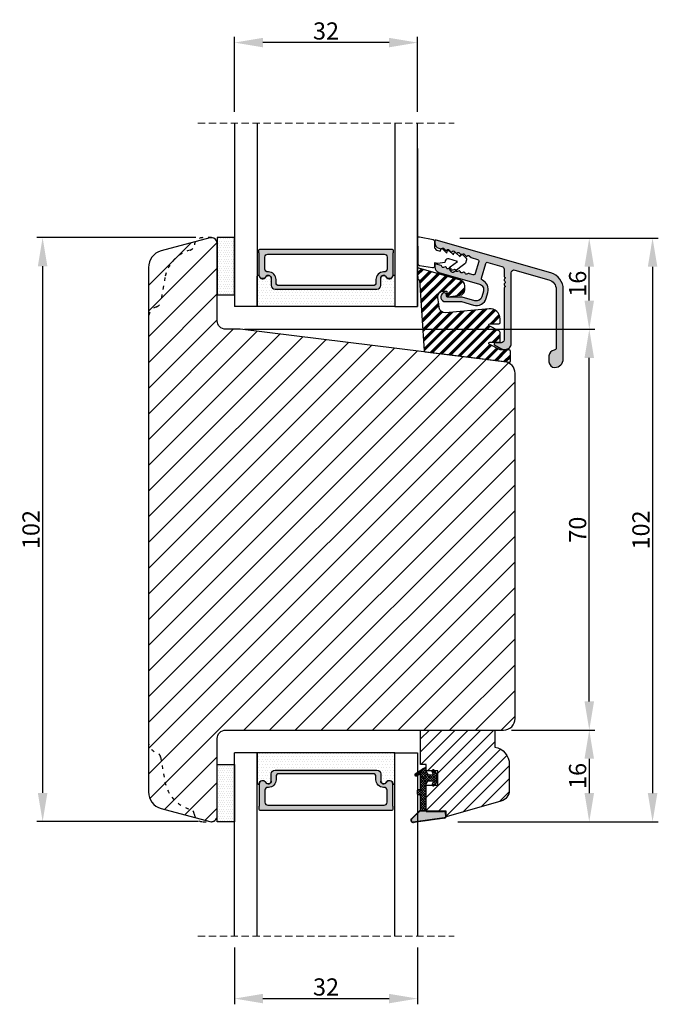
# Model space of a CAD drawing. Units: millimetres. Extents: x 63 to 3688, y -3088 to -130.
# Drawn here: x 3541 to 3653, y -1671 to -1500 of the extents above; entities that cross this region are included whole.
import ezdxf

# ---------------------------------------------------------------- set-up
doc = ezdxf.new("R2010")
doc.units = ezdxf.units.MM
doc.linetypes.add('ACAD_ISO03W100', pattern=[30, 12, -18])
doc.linetypes.add('HIDDEN', pattern=[1.905, 1.27, -0.635])
doc.layers.get('0').update_dxf_attribs({"lineweight": 0})
doc.layers.get('DEFPOINTS').update_dxf_attribs({"lineweight": 0})
for name, color, linetype, lineweight in [('03 FRAME', 40, 'Continuous', 25), ('04 FRAME HATCH', 40, 'Continuous', 0), ('05 SASH', 40, 'Continuous', 25), ('06 SASH HATCH', 40, 'Continuous', 0), ('07 GLASS', 151, 'Continuous', 25), ('09 ALUMINIUM', 55, 'Continuous', 25), ('10 ALUMINIUM HATCH', 55, 'Continuous', 0), ('13 GASKET', 254, 'Continuous', 25), ('14 GASKET HATCH', 254, 'Continuous', 0), ('15 CLIPS', 22, 'Continuous', 25), ('16 CLIPS HATCH', 22, 'Continuous', 0), ('19 PV', 7, 'Continuous', 25)]:
    doc.layers.add(name, color=color, linetype=linetype, lineweight=lineweight)
doc.styles.add('M1x1', font='arial.ttf', dxfattribs={"height": 3})
doc.dimstyles.new('M1x1', dxfattribs={"dimscale": 0, "dimtxt": 3, "dimasz": 5, "dimexe": 1, "dimexo": 2, "dimgap": 0.5, "dimtad": 1, "dimdec": 0, "dimdsep": 46, "dimtxsty": 'M1x1', "dimcen": -1, "dimclrd": 256, "dimclre": 256, "dimclrt": 256, "dimazin": 2, "dimtfac": 1, "dimtdec": 0, "dimtmove": 0, "dimatfit": 3, "dimfxl": 1, "dimtolj": 1, "dimarcsym": 0})
pattern_1 = [(45, (224.84407, 1361.98815), (-0.0449012806, 0.0449012806), [])]

# ---------------------------------------------------------------- blocks, each defined once
blk = doc.blocks.new('*D99')
at = {"lineweight": -2, "transparency": 16777216}
for p, q in [((3578.92, -1515.6), (3578.92, -1502.53)), ((3610.92, -1515.6), (3610.92, -1502.53)), ((3605.92, -1503.53), (3583.92, -1503.53))]:
    blk.add_line(p, q, dxfattribs=at)
at = {"transparency": 16777216}
for points in [[(3583.92, -1502.7), (3583.92, -1504.36), (3578.92, -1503.53)], [(3605.92, -1504.36), (3605.92, -1502.7), (3610.92, -1503.53)]]:
    blk.add_solid(points, dxfattribs=at)
at = {"layer": 'DEFPOINTS', "color": 0, "transparency": 16777216}
for p in [(3578.92, -1503.53), (3578.92, -1517.6), (3610.92, -1517.6)]:
    blk.add_point(p, dxfattribs=at)
at = {"transparency": 16777216, "insert": (3594.92, -1501.5), "char_height": 3, "attachment_point": 5, "style": 'M1x1'}
blk.add_mtext('\\A1;32', dxfattribs=at)
blk = doc.blocks.new('*D100')
at = {"lineweight": -2, "transparency": 16777216}
for p, q in [((3578.92, -1661.6), (3578.92, -1671.5)), ((3610.92, -1661.6), (3610.92, -1671.5)), ((3583.92, -1670.5), (3605.92, -1670.5))]:
    blk.add_line(p, q, dxfattribs=at)
at = {"transparency": 16777216}
for points in [[(3583.92, -1669.67), (3583.92, -1671.33), (3578.92, -1670.5)], [(3605.92, -1671.33), (3605.92, -1669.67), (3610.92, -1670.5)]]:
    blk.add_solid(points, dxfattribs=at)
at = {"layer": 'DEFPOINTS', "color": 0, "transparency": 16777216}
for p in [(3578.92, -1659.6), (3610.92, -1659.6), (3610.92, -1670.5)]:
    blk.add_point(p, dxfattribs=at)
at = {"transparency": 16777216, "insert": (3594.92, -1668.47), "char_height": 3, "attachment_point": 5, "style": 'M1x1'}
blk.add_mtext('\\A1;32', dxfattribs=at)
blk = doc.blocks.new('*D101')
at = {"lineweight": -2, "transparency": 16777216}
for p, q in [((3572.17, -1537.6), (3544.45, -1537.6)), ((3545.45, -1542.6), (3545.45, -1634.57)), ((3572.66, -1639.57), (3544.45, -1639.57))]:
    blk.add_line(p, q, dxfattribs=at)
at = {"transparency": 16777216}
for points in [[(3546.28, -1542.6), (3544.61, -1542.6), (3545.45, -1537.6)], [(3544.61, -1634.57), (3546.28, -1634.57), (3545.45, -1639.57)]]:
    blk.add_solid(points, dxfattribs=at)
at = {"layer": 'DEFPOINTS', "color": 0, "transparency": 16777216}
for p in [(3574.17, -1537.6), (3545.45, -1639.57), (3574.66, -1639.57)]:
    blk.add_point(p, dxfattribs=at)
at = {"transparency": 16777216, "insert": (3543.42, -1588.58), "char_height": 3, "attachment_point": 5, "rotation": 90, "style": 'M1x1'}
blk.add_mtext('\\A1;102', dxfattribs=at)
blk = doc.blocks.new('*D102')
at = {"lineweight": -2, "transparency": 16777216}
for p, q in [((3618.29, -1537.68), (3652.93, -1537.68)), ((3651.93, -1542.68), (3651.93, -1634.62)), ((3617.92, -1639.62), (3652.93, -1639.62))]:
    blk.add_line(p, q, dxfattribs=at)
at = {"transparency": 16777216}
for points in [[(3652.77, -1542.68), (3651.1, -1542.68), (3651.93, -1537.68)], [(3651.1, -1634.62), (3652.77, -1634.62), (3651.93, -1639.62)]]:
    blk.add_solid(points, dxfattribs=at)
at = {"layer": 'DEFPOINTS', "color": 0, "transparency": 16777216}
for p in [(3616.29, -1537.68), (3615.92, -1639.62), (3651.93, -1639.62)]:
    blk.add_point(p, dxfattribs=at)
at = {"transparency": 16777216, "insert": (3649.9, -1588.65), "char_height": 3, "attachment_point": 5, "rotation": 90, "style": 'M1x1'}
blk.add_mtext('\\A1;102', dxfattribs=at)
blk = doc.blocks.new('*D103')
at = {"lineweight": -2, "transparency": 16777216}
for p, q in [((3627.92, -1623.6), (3641.88, -1623.6)), ((3640.88, -1628.6), (3640.88, -1634.62)), ((3619.92, -1639.62), (3641.88, -1639.62))]:
    blk.add_line(p, q, dxfattribs=at)
at = {"transparency": 16777216}
for points in [[(3641.71, -1628.6), (3640.05, -1628.6), (3640.88, -1623.6)], [(3640.05, -1634.62), (3641.71, -1634.62), (3640.88, -1639.62)]]:
    blk.add_solid(points, dxfattribs=at)
at = {"layer": 'DEFPOINTS', "color": 0, "transparency": 16777216}
for p in [(3625.92, -1623.6), (3617.92, -1639.62), (3640.88, -1639.62)]:
    blk.add_point(p, dxfattribs=at)
at = {"transparency": 16777216, "insert": (3638.85, -1631.61), "char_height": 3, "attachment_point": 5, "rotation": 90, "style": 'M1x1'}
blk.add_mtext('\\A1;16', dxfattribs=at)
blk = doc.blocks.new('*D104')
at = {"lineweight": -2, "transparency": 16777216}
for p, q in [((3580.67, -1553.6), (3641.88, -1553.6)), ((3640.88, -1618.6), (3640.88, -1558.6)), ((3627.31, -1623.6), (3641.88, -1623.6))]:
    blk.add_line(p, q, dxfattribs=at)
at = {"transparency": 16777216}
for points in [[(3641.71, -1558.6), (3640.05, -1558.6), (3640.88, -1553.6)], [(3640.05, -1618.6), (3641.71, -1618.6), (3640.88, -1623.6)]]:
    blk.add_solid(points, dxfattribs=at)
at = {"layer": 'DEFPOINTS', "color": 0, "transparency": 16777216}
for p in [(3578.67, -1553.6), (3640.88, -1553.6), (3625.31, -1623.6)]:
    blk.add_point(p, dxfattribs=at)
at = {"transparency": 16777216, "insert": (3638.85, -1588.6), "char_height": 3, "attachment_point": 5, "rotation": 90, "style": 'M1x1'}
blk.add_mtext('\\A1;70', dxfattribs=at)
blk = doc.blocks.new('*D105')
at = {"lineweight": -2, "transparency": 16777216}
for p, q in [((3618.29, -1537.68), (3641.88, -1537.68)), ((3640.88, -1548.6), (3640.88, -1542.68)), ((3582.67, -1553.6), (3641.88, -1553.6))]:
    blk.add_line(p, q, dxfattribs=at)
at = {"transparency": 16777216}
for points in [[(3641.71, -1542.68), (3640.05, -1542.68), (3640.88, -1537.68)], [(3640.05, -1548.6), (3641.71, -1548.6), (3640.88, -1553.6)]]:
    blk.add_solid(points, dxfattribs=at)
at = {"layer": 'DEFPOINTS', "color": 0, "transparency": 16777216}
for p in [(3616.29, -1537.68), (3640.88, -1537.68), (3580.67, -1553.6)]:
    blk.add_point(p, dxfattribs=at)
at = {"transparency": 16777216, "insert": (3638.85, -1545.64), "char_height": 3, "attachment_point": 5, "rotation": 90, "style": 'M1x1'}
blk.add_mtext('\\A1;16', dxfattribs=at)
blk = doc.blocks.new('gasket_3 LAG Trea')
at = {"layer": '13 GASKET'}
h = blk.add_hatch(color=256, dxfattribs=at)
edge = h.paths.add_edge_path()
edge.add_arc((-2.5, -1.25), 0.211, 0, 360)
at = {"layer": '14 GASKET HATCH'}
h = blk.add_hatch(dxfattribs=at)
h.set_pattern_fill('ANSI31', color=256, scale=0.02, style=0)
h.set_pattern_definition(pattern_1)
h.paths.add_polyline_path([(-3, -0.45, -0.242611), (-2.58, 0.36), (-3.91, -0.56, 0.906861), (-3.72, -0.91), (-3, -0.51)])
h = blk.add_hatch(dxfattribs=at)
h.set_pattern_fill('ANSI37', color=256, scale=0.1, style=0)
h.set_pattern_definition([(45, (224.84407, 1361.98815), (-0.2245064, 0.2245064), []), (135, (224.84407, 1361.98815), (-0.2245064, -0.2245064), [])])
h.paths.add_polyline_path([(-2, -7.05), (-2, -2.3), (-1.7, -1.83), (-0.89, -1.78, -0.531351), (-0.79, -1.92), (-0.95, -2.39, 0.935922), (-0.58, -2.54), (-0.21, -1.98), (-0.21, -0.51), (-0.55, 0), (-0.95, 0, 0.145665), (-0.95, -0.11), (-0.79, -0.58, -0.531351), (-0.89, -0.72), (-1.7, -0.67), (-2, -0.2), (-2, 0), (-2, 0.55, 0.149756), (-2.56, 0.38), (-2.58, 0.36, 0.242611), (-3, -0.45), (-3, -3.08, -0.374514), (-3.17, -3.28), (-3.41, -3.31, 0.374514), (-3.5, -3.41), (-3.5, -4.07, 0.374514), (-3.41, -4.17), (-3.17, -4.2, -0.374514), (-3, -4.4), (-3, -7.05)])
h.paths.add_polyline_path([(-2.71, -1.25, -1), (-2.29, -1.25, -1)], flags=16)
h = blk.add_hatch(dxfattribs=at)
h.set_pattern_fill('ANSI31', color=256, scale=0.02, style=0)
h.set_pattern_definition(pattern_1)
h.paths.add_polyline_path([(-4.55, -8.44), (-3, -6.93), (-3, -6.83), (-4.6, -8.39, 0.685464), (-4.25, -9.05), (1.15, -8.3, 0.414948), (1.5, -7.85), (1.44, -7.4, 0.376393), (1.04, -7.05), (-2, -7.05), (-2, -7.12), (1.04, -7.12, -0.376393), (1.37, -7.41), (1.43, -7.86, -0.409513), (1.15, -8.23, -0.004646), (1.14, -8.23), (-4.26, -8.98), (-4.26, -8.98), (-4.26, -8.98, -0.681239)])
h = blk.add_hatch(dxfattribs=at)
h.set_pattern_fill('AR-SAND', color=256, scale=0.003, style=0)
h.set_pattern_definition([(37.5, (224.84407, 1361.98815), (-0.004800094, 0.146823971), [0, -0.115824, 0, -0.12954, 0, -0.123825]), (7.5, (224.84407, 1361.98815), (0.134856985, 0.21504753), [0, -0.062484, 0, -0.104394, 0, -0.040005]), (327.5, (224.75034, 1361.98815), (0.237297711, 0.000431155), [0, -0.0381, 0, -0.13716, 0, -0.17907]), (317.5, (224.75034, 1361.98815), (0.229066936, 0.066878797), [0, -0.01905, 0, -0.089916, 0, -0.10287])])
h.paths.add_polyline_path([(1.43, -7.86), (1.37, -7.41, 0.376393), (1.04, -7.12), (-2, -7.12), (-2, -7.05), (-3, -7.05), (-3, -6.93), (-4.55, -8.44, 0.681239), (-4.26, -8.98), (-4.26, -8.98), (-4.26, -8.98), (1.14, -8.23), (1.15, -8.23, 0.409513)])
at = {"layer": '13 GASKET'}
for p, q in [((-3.91, -0.56), (-2.56, 0.38)), ((-2, -0.2), (-2, 0.55)), ((-2, 0.55), (-2, 0.55)), ((-0.21, -0.51), (-0.58, 0.04)), ((-3.72, -0.91), (-3, -0.51)), ((-3, -3.08), (-3, -0.45)), ((-2, -0.2), (-1.7, -0.67)), ((-1.7, -0.67), (-0.89, -0.72)), ((-0.79, -0.58), (-0.95, -0.11)), ((-0.21, -1.98), (-0.21, -0.51)), ((-3.5, -4.07), (-3.5, -3.41)), ((-3.41, -3.31), (-3.17, -3.28)), ((-2, -2.3), (-1.7, -1.83)), ((-2, -7.05), (-2, -2.3)), ((-1.7, -1.83), (-0.89, -1.78)), ((-0.79, -1.92), (-0.95, -2.39)), ((-0.21, -1.98), (-0.58, -2.54)), ((-3.41, -4.17), (-3.17, -4.2)), ((-3, -7.05), (-3, -4.4)), ((-3, -6.83), (-4.6, -8.39)), ((-3, -6.93), (-4.56, -8.44)), ((1.15, -8.23), (-4.26, -8.98)), ((1.15, -8.3), (-4.25, -9.05)), ((-2, -7.05), (-3, -7.05)), ((-2, -7.05), (1.04, -7.05)), ((-2, -7.05), (-2, -7.12)), ((-2, -7.12), (1.04, -7.12)), ((1.43, -7.86), (1.37, -7.41)), ((1.5, -7.85), (1.44, -7.4))]:
    blk.add_line(p, q, dxfattribs=at)
blk.add_circle((-2.5, -1.25), 0.211, dxfattribs=at)
for centre, radius, start, end in [((-2, -0.45), 1, 90, 180), ((-0.76, -0.05), 0.2, 26.24, 198.6569), ((-3.8, -0.73), 0.2, 124.76, 293.5747), ((-0.88, -0.62), 0.1, 266.721, 18.6569), ((-3.4, -3.41), 0.1, 97.8735, 180), ((-3.2, -3.08), 0.2, 277.8735, 360), ((-0.76, -2.45), 0.2, 161.3431, 333.76), ((-0.88, -1.88), 0.1, 341.3431, 93.279), ((-3.4, -4.07), 0.1, 180, 262.1265), ((-3.2, -4.4), 0.2, 0, 82.1265), ((-4.3, -8.65), 0.4, 139.6355, 277.3524), ((-4.3, -8.65), 0.33, 139.6355, 277.3524), ((1.04, -7.45), 0.4, 7.4961, 90), ((1.04, -7.45), 0.33, 7.4961, 90), ((1.1, -7.9), 0.33, 277.3524, 7.4961), ((1.1, -7.9), 0.4, 277.3524, 7.4961)]:
    blk.add_arc(centre, radius, start, end, dxfattribs=at)
blk = doc.blocks.new('2-lags glas+glaslist')
at = {"layer": '04 FRAME HATCH'}
h = blk.add_hatch(dxfattribs=at)
h.set_pattern_fill('ANSI31', color=256, scale=0.5, angle=180, style=0)
h.set_pattern_definition([(225, (-709.6939, 2528.84), (1.122532, -1.122532), [])])
h.paths.add_polyline_path([(45.41, -14.95), (48.15, -5.4), (48.01, -5.4), (48, -5.4, -0.032256), (47.95, -5.4), (47.5, -5.34, -0.376393), (47.15, -4.94), (47.15, -1.9), (42.6, -1.9), (42.6, -2.95, -0.695451), (42.64, -3.32), (42.6, -3.35), (42.6, -3.9), (40.1, -3.9), (40.1, -3.35), (40.06, -3.32, -0.695446), (40.1, -2.95), (40.1, -1.9), (39.55, -1.9), (39, -1.9), (39, -0.9), (33, -0.9), (33, -13.9), (35.99, -13.9, 0.365989), (38.95, -16.4), (43.49, -16.4, 0.33459)])
at = {"layer": '14 GASKET HATCH', "linetype": 'ByBlock'}
h = blk.add_hatch(dxfattribs=at)
h.set_pattern_fill('DOTS', color=256, scale=0.25, angle=270, style=0)
h.set_pattern_definition([(270, (-709.6939, 2528.83997), (0.396875, -0.1984375), [0, -0.396875])])
h.paths.add_polyline_path([(49, 31.6), (49, 34.6), (39, 34.6), (39, 31.6)])
h = blk.add_hatch(dxfattribs=at)
h.set_pattern_fill('DOTS', color=256, scale=0.3, angle=270, style=0)
h.set_pattern_definition([(270, (-709.6939, 2528.83997), (0.47625, -0.238125), [0, -0.47625])])
h.paths.add_polyline_path([(40, 6.7), (40, 24.5, -0.414213), (40.65, 25.15), (41.88, 25.15), (41.88, 25.15, 0.786496), (42.12, 26.13, -0.738654), (42.32, 27.26, 0.941333), (42.3, 27.6), (37, 27.6), (37, 3.6), (42.3, 3.6, 0.941332), (42.32, 3.94, -0.738654), (42.12, 5.07, 0.786496), (41.88, 6.05), (41.88, 6.05), (40.65, 6.05, -0.414211)])
at = {"layer": '19 PV'}
h = blk.add_hatch(color=256, dxfattribs=at)
h.set_gradient(color1=(255, 255, 255), one_color=1)
h.paths.add_polyline_path([(47, 4.05), (47, 27.15, 0.414198), (46.8, 27.35), (46.47, 27.35, 0.268008), (46.3, 27.25), (42.44, 27.25, 0.774649), (42.15, 26.13, -0.774553), (41.9, 25.15), (41.88, 25.15), (41.88, 25.15), (40.65, 25.15, 0.414213), (40, 24.5), (40, 6.7, 0.414211), (40.65, 6.05), (41.88, 6.05), (41.88, 6.05), (41.9, 6.05, -0.774552), (42.15, 5.08, 0.774648), (42.44, 3.95), (46.3, 3.95, 0.268016), (46.47, 3.85), (46.8, 3.85, 0.4142)])
h.paths.add_polyline_path([(43.02, 25.66), (43.02, 25.75, -0.414223), (43.52, 26.25), (45.62, 26.25, -0.414223), (46.12, 25.75), (46.12, 5.45, -0.414222), (45.62, 4.95), (43.52, 4.95, -0.414222), (43.02, 5.45), (43.02, 5.54, 0.414247), (41.67, 6.89), (41.12, 6.89, -0.414224), (40.62, 7.39), (40.62, 23.81, -0.414225), (41.12, 24.31), (41.67, 24.31, 0.414246)], flags=16)
at = {"color": 7, "linetype": 'HIDDEN', "lineweight": 18}
blk.add_line((69, 37.95), (69, -6.75), dxfattribs=at)
at = {"layer": '03 FRAME', "linetype": 'Continuous', "lineweight": 25}
blk.add_lwpolyline([(47.15, -1.9), (42.6, -1.9), (42.6, -3.9), (40.1, -3.9), (40.1, -1.9), (39, -1.9), (39, -0.9), (33, -0.9), (33, -13.9), (35.99, -13.9, 0.365989), (38.95, -16.4), (43.49, -16.4, 0.33459), (45.41, -14.95), (48.15, -5.4), (47.15, -5.4)], format="xyb", close=True, dxfattribs=at)
at = {"layer": '07 GLASS', "linetype": 'Continuous', "lineweight": 25}
for p, q in [((69, 31.6), (37, 31.6)), ((37, 27.6), (37, 31.6)), ((69, 27.6), (37, 27.6)), ((69, 3.6), (37, 3.6)), ((37, 3.6), (37, -0.4)), ((37, -0.4), (69, -0.4))]:
    blk.add_line(p, q, dxfattribs=at)
at = {"layer": '13 GASKET', "color": 7, "linetype": 'Continuous', "lineweight": 25}
blk.add_lwpolyline([(49, 34.6), (39, 34.6), (39, 31.6), (49, 31.6)], close=True, dxfattribs=at)
at = {"layer": '19 PV', "color": 7, "linetype": 'Continuous', "lineweight": 25}
for p, q in [((41.9, 25.15), (40.65, 25.15)), ((40.65, 6.05), (41.9, 6.05))]:
    blk.add_line(p, q, dxfattribs=at)
for points in [[(37, 27.6), (42.3, 27.6, -0.941341), (42.32, 27.26, 0.738654), (42.12, 26.13, -0.786545), (41.88, 25.15), (40.65, 25.15, 0.414213), (40, 24.5), (40, 6.7, 0.414213), (40.65, 6.05), (41.88, 6.05, -0.786545), (42.12, 5.07, 0.738654), (42.32, 3.94, -0.94134), (42.3, 3.6), (37, 3.6)], [(43.02, 25.66), (43.02, 25.75, -0.414223), (43.52, 26.25), (45.62, 26.25, -0.414223), (46.12, 25.75), (46.12, 5.45, -0.414222), (45.62, 4.95), (43.52, 4.95, -0.414222), (43.02, 5.45), (43.02, 5.54, 0.414247), (41.67, 6.89), (41.12, 6.89, -0.414224), (40.62, 7.39), (40.62, 23.81, -0.414225), (41.12, 24.31), (41.67, 24.31, 0.414246)]]:
    blk.add_lwpolyline(points, format="xyb", close=True, dxfattribs=at)
blk.add_lwpolyline([(41.9, 25.15, 0.774553), (42.15, 26.13, -0.774649), (42.44, 27.25), (46.3, 27.25, -0.268008), (46.47, 27.35), (46.8, 27.35, -0.414198), (47, 27.15), (47, 4.05, -0.4142), (46.8, 3.85), (46.47, 3.85, -0.268016), (46.3, 3.95), (42.44, 3.95, -0.774648), (42.15, 5.08, 0.774552), (41.9, 6.05)], format="xyb", dxfattribs=at)
at = {"layer": '06 SASH HATCH', "xscale": -1, "rotation": 89.99999999999922}
blk.add_blockref('gasket_3 LAG Trea', (40.1, -3.9), dxfattribs=at)
blk = doc.blocks.new('glazin bead block_new')
at = {"layer": '10 ALUMINIUM HATCH'}
blk.add_hatch(color=256, dxfattribs=at).paths.add_polyline_path([(16.33, -6.52), (16.33, 5.86, -0.498502), (16.97, 6.34), (22.92, 4.63, -0.334613), (24.18, 2.95), (24.18, -7.27, -0.383155), (23.83, -7.66, 0.383109), (22.93, -8.66), (22.93, -9.67, 0.414205), (23.93, -10.67, 0.414212), (25.43, -9.17), (25.43, 2.95, 0.334608), (23.26, 5.84), (3.24, 11.58, 0.498529), (2.98, 11.38), (2.98, 11.1, 0.334576), (3.71, 10.14), (4.06, 10.04, 0.032156), (4.09, 10.03, -0.218813), (4.25, 10.08, 0.049002), (4.28, 10.11, -0.450169), (4.58, 10.13), (4.87, 9.84, 0.450169), (5.17, 9.85, -0.450164), (5.47, 9.87), (5.76, 9.58, 0.450375), (6.06, 9.6, -0.450562), (6.36, 9.62), (6.55, 9.42, -0.160691), (6.67, 9.37), (6.77, 9.27, 0.257459), (6.95, 9.34, -0.450566), (7.24, 9.36), (7.54, 9.07, 0.039632), (7.56, 9.05, -0.329936), (7.8, 9.05, 0.064813), (7.84, 9.09, -0.450368), (8.13, 9.11), (8.43, 8.82, 0.450568), (8.72, 8.83, -0.450368), (9.02, 8.85), (9.35, 8.52), (10.47, 8.2, -0.414249), (10.67, 7.83), (10.07, 5.72, -0.413567), (9.7, 5.51), (9.03, 5.7), (8.97, 5.72, 0.158259), (8.84, 5.72), (8.56, 5.62, -0.487656), (8.3, 5.78, 0.487638), (8.03, 5.95), (7.75, 5.85, -0.487638), (7.48, 6.02, 0.487656), (7.22, 6.18), (6.94, 6.08, -0.487638), (6.67, 6.25, 0.00922), (6.67, 6.26), (6.31, 5.99, -0.413996), (5.89, 6.06), (5.6, 6.46, -0.153063), (5.54, 6.63), (5.32, 6.55, -0.487638), (5.05, 6.72, 0.487656), (4.78, 6.88), (4.5, 6.78, -0.487638), (4.24, 6.95, 0.305609), (4.09, 7.12), (3.24, 7.36, 0.498736), (2.98, 7.17), (2.98, 6.89, 0.327114), (3.68, 5.94), (10.8, 3.89, -0.414274), (11.49, 2.66), (11.21, 1.67, -0.414139), (9.97, 0.99), (7.77, 1.62, 0.071329), (7.72, 1.63), (5.24, 1.63, -0.414209), (5.04, 1.83), (5.04, 2.01, 0.546527), (4.51, 2.35, 0.805309), (4.84, 0.83), (7.63, 0.83), (9.75, 0.22, 0.414194), (11.98, 1.45), (12.26, 2.44, 0.367583), (11.3, 4.56, -0.367655), (11.14, 4.91), (11.88, 7.49, -0.414104), (12.25, 7.69), (14.72, 6.98, -0.334509), (15.08, 6.5), (15.08, 5.22, 0.41419), (15.28, 5.02), (15.28, 4.91, 0.598828), (15.2, 4.38, -0.499953), (15.2, 4.06, 0.598828), (15.28, 3.54), (15.28, 3.42, 0.41419), (15.08, 3.22), (15.08, -5.87, -0.414298), (14.58, -6.37), (13.53, -6.37, 0.767332), (13.43, -6.74), (14.55, -7.38, 0.131624), (15.05, -7.52), (15.33, -7.52, 0.414259)])
at = {"layer": '16 CLIPS HATCH'}
h = blk.add_hatch(dxfattribs=at)
h.set_pattern_fill('PLAST', color=256, scale=0.2, angle=45, style=0)
h.set_pattern_definition([(45, (-2272.877, 821.2888), (-0.8980256, 0.8980256), []), (45, (-2272.9893, 821.401), (-0.8980256, 0.8980256), []), (45, (-2273.1015, 821.5133), (-0.8980256, 0.8980256), [])])
h.paths.add_polyline_path([(14.4, -2.84), (14.4, -2.18, 0.440772), (12.48, -0.43), (4.86, -1.11, -0.40479), (3.77, -0.24), (3.68, 0.4), (3.53, 1.54, -0.450449), (4.52, 2.66), (5.02, 2.66, -0.414127), (5.12, 2.56), (5.12, 1.89, 0.450429), (5.34, 1.69), (7.34, 1.93, 0.378878), (8.22, 2.92), (8.22, 3.61, 0.334602), (7.49, 4.57), (0.22, 6.66), (0.13, 6.66, 0.177747), (0, 6.61), (0, 5.3), (0.03, 4.85, 0.396416), (0.23, 4.66), (0.25, 4.66, -0.415248), (0.35, 4.57), (1.15, -7.78, 0.360022), (1.32, -7.97), (1.32, -7.97), (15.24, -9.68, -0.000811), (15.25, -9.68), (15.97, -9.77, 0.450447), (16.19, -9.57), (16.19, -7.82, 0.414314), (15.99, -7.62), (14.4, -7.62), (12.51, -6.61, -0.781279), (12.6, -6.24), (14.2, -6.24, 0.414296), (14.4, -6.04), (14.4, -4.54, 0.277324), (14.3, -4.36), (12.51, -3.41, -0.781309), (12.6, -3.04), (14.2, -3.04, 0.414147)])
at = {"layer": '09 ALUMINIUM'}
blk.add_lwpolyline([(23.26, 5.84), (3.24, 11.58, 0.498529), (2.98, 11.38), (2.98, 11.1, 0.334576), (3.71, 10.14), (4.06, 10.04, 0.305732), (4.28, 10.11, -0.450169), (4.58, 10.13), (4.87, 9.84, 0.450169), (5.17, 9.85, -0.450164), (5.47, 9.87), (5.76, 9.58, 0.450375), (6.06, 9.6, -0.450562), (6.36, 9.62), (6.65, 9.33, 0.450368), (6.95, 9.34, -0.450566), (7.24, 9.36), (7.54, 9.07, 0.450566), (7.84, 9.09, -0.450368), (8.13, 9.11), (8.43, 8.82, 0.450568), (8.72, 8.83, -0.450368), (9.02, 8.85), (9.35, 8.52), (10.47, 8.2, -0.414249), (10.67, 7.83), (10.07, 5.72, -0.413567), (9.7, 5.51), (9.03, 5.7), (8.97, 5.72, 0.158259), (8.84, 5.72), (8.56, 5.62, -0.487656), (8.3, 5.78, 0.48764), (8.03, 5.95), (7.75, 5.85, -0.48764), (7.48, 6.02, 0.487656), (7.22, 6.18), (6.94, 6.08, -0.48764), (6.67, 6.25, 0.487657), (6.41, 6.42), (6.13, 6.32, -0.487656), (5.86, 6.48, 0.48764), (5.59, 6.65), (5.32, 6.55, -0.48764), (5.05, 6.72, 0.487656), (4.78, 6.88), (4.5, 6.78, -0.48764), (4.24, 6.95, 0.305609), (4.09, 7.12), (3.24, 7.36, 0.498736), (2.98, 7.17), (2.98, 6.89, 0.327114), (3.68, 5.94), (10.8, 3.89, -0.414274), (11.49, 2.66), (11.21, 1.67, -0.414139), (9.97, 0.99), (7.77, 1.62, 0.071329), (7.72, 1.63), (5.24, 1.63, -0.414209), (5.04, 1.83), (5.04, 2.01, 0.546527), (4.51, 2.35, 0.805309), (4.84, 0.83), (7.63, 0.83), (9.75, 0.22, 0.414194), (11.98, 1.45), (12.26, 2.44, 0.367583), (11.3, 4.56, -0.367655), (11.14, 4.91), (11.88, 7.49, -0.414104), (12.25, 7.69), (14.72, 6.98, -0.334509), (15.08, 6.5), (15.08, 5.22, 0.41419), (15.28, 5.02), (15.28, 4.91, 0.598828), (15.2, 4.38, -0.499953), (15.2, 4.06, 0.598828), (15.28, 3.54), (15.28, 3.42, 0.41419), (15.08, 3.22), (15.08, -5.87, -0.414298), (14.58, -6.37), (13.53, -6.37, 0.767333), (13.43, -6.74), (14.55, -7.38, 0.131624), (15.05, -7.52), (15.33, -7.52, 0.414259), (16.33, -6.52), (16.33, 5.86, -0.498502), (16.97, 6.34), (22.92, 4.63, -0.334613), (24.18, 2.95), (24.18, -7.27, -0.383155), (23.83, -7.66, 0.383109), (22.93, -8.66), (22.93, -9.67, 0.414205), (23.93, -10.67, 0.414212), (25.43, -9.17), (25.43, 2.95, 0.334608)], format="xyb", close=True, dxfattribs=at)
at = {"layer": '13 GASKET', "linetype": 'Continuous'}
blk.add_lwpolyline([(0.35, 12.15), (2.7, 11.69, -0.354264), (2.94, 11.4), (2.94, 10.24, 0.198983), (3.54, 9.77), (3.95, 9.65), (4.03, 9.94, -0.56432), (4.36, 10.03), (5.1, 9.32), (5.18, 9.61, -0.564249), (5.51, 9.7), (6.25, 8.99), (6.33, 9.28, -0.564414), (6.67, 9.37), (7.41, 8.66), (7.49, 8.95, -0.564332), (7.82, 9.04), (8.43, 8.45, -0.27856), (8.51, 8.15), (8.34, 7.56, -0.166002), (8.23, 7.4), (6.31, 5.99, -0.413992), (5.89, 6.06), (5.6, 6.46, -0.414458), (5.66, 6.88), (6.98, 7.84), (5.43, 8.29, 0.414252), (4.81, 7.95), (4.73, 7.66), (3.53, 7.48), (2.94, 7.58), (2.94, 7.01, -0.459285), (2.6, 6.72), (0.32, 7.06, -0.375455), (0.07, 7.37), (0.08, 8.04, 0.010365), (0.11, 10.08), (0, 11.83, -0.491862)], format="xyb", close=True, dxfattribs=at)
at = {"layer": '15 CLIPS', "linetype": 'Continuous'}
blk.add_lwpolyline([(0.25, 4.66, -0.415249), (0.35, 4.57), (1.15, -7.78, 0.360576), (1.32, -7.97), (15.97, -9.77, 0.450442), (16.19, -9.57), (16.19, -7.82, 0.414314), (15.99, -7.62), (14.4, -7.62), (12.51, -6.61, -0.781272), (12.6, -6.24), (14.2, -6.24, 0.414296), (14.4, -6.04), (14.4, -4.54, 0.277324), (14.3, -4.36), (12.51, -3.41, -0.781309), (12.6, -3.04), (14.2, -3.04, 0.414147), (14.4, -2.84), (14.4, -2.18, 0.440772), (12.48, -0.43), (4.86, -1.11, -0.40479), (3.77, -0.24), (3.68, 0.4), (3.53, 1.54, -0.450449), (4.52, 2.66), (5.02, 2.66, -0.414127), (5.12, 2.56), (5.12, 1.89, 0.450429), (5.34, 1.69), (7.34, 1.93, 0.378878), (8.22, 2.92), (8.22, 3.61, 0.334602), (7.49, 4.57), (0.22, 6.66), (0.13, 6.66, 0.432221), (-0.07, 6.45), (0.03, 4.85, 0.396412), (0.23, 4.66)], format="xyb", dxfattribs=at)
blk = doc.blocks.new('2-lags glas+glaslist alu')
at = {"layer": '14 GASKET HATCH', "linetype": 'ByBlock'}
h = blk.add_hatch(dxfattribs=at)
h.set_pattern_fill('DOTS', color=256, scale=0.25, angle=360, style=0)
h.set_pattern_definition([(360, (-2495.03997, -726.1939), (0.1984375, 0.396875), [0, -0.396875])])
h.paths.add_polyline_path([(2.2, 32.5), (-0.8, 32.5), (-0.8, 22.5), (2.2, 22.5)])
h = blk.add_hatch(dxfattribs=at)
h.set_pattern_fill('DOTS', color=256, scale=0.3, angle=360, style=0)
h.set_pattern_definition([(360, (-2495.03997, -726.1939), (0.238125, 0.47625), [0, -0.47625])])
h.paths.add_polyline_path([(27.1, 23.5), (9.3, 23.5, -0.414213), (8.65, 24.15), (8.65, 25.38), (8.65, 25.38, 0.786496), (7.67, 25.62, -0.738654), (6.54, 25.82, 0.941333), (6.2, 25.8), (6.2, 20.5), (30.2, 20.5), (30.2, 25.8, 0.941332), (29.86, 25.82, -0.738654), (28.73, 25.62, 0.786496), (27.75, 25.38), (27.75, 25.38), (27.75, 24.15, -0.414211)])
at = {"layer": '19 PV'}
h = blk.add_hatch(color=256, dxfattribs=at)
h.set_gradient(color1=(255, 255, 255), one_color=1)
h.paths.add_polyline_path([(29.95, 29.97), (29.95, 30.3, 0.4142), (29.75, 30.5), (6.65, 30.5, 0.414198), (6.45, 30.3), (6.45, 29.97, 0.268008), (6.55, 29.8), (6.55, 25.94, 0.774649), (7.67, 25.65, -0.774553), (8.65, 25.4), (8.65, 25.38), (8.65, 25.38), (8.65, 24.15, 0.414213), (9.3, 23.5), (27.1, 23.5, 0.414211), (27.75, 24.15), (27.75, 25.38), (27.75, 25.38), (27.75, 25.4, -0.774552), (28.72, 25.65, 0.774648), (29.85, 25.94), (29.85, 29.8, 0.268016)])
h.paths.add_polyline_path([(8.14, 26.52), (8.05, 26.52, -0.414223), (7.55, 27.02), (7.55, 29.12, -0.414223), (8.05, 29.62), (28.35, 29.62, -0.414222), (28.85, 29.12), (28.85, 27.02, -0.414222), (28.35, 26.52), (28.26, 26.52, 0.414247), (26.91, 25.17), (26.91, 24.62, -0.414224), (26.41, 24.12), (9.99, 24.12, -0.414225), (9.49, 24.62), (9.49, 25.17, 0.414246)], flags=16)
at = {"color": 7, "linetype": 'HIDDEN', "lineweight": 18}
blk.add_line((-4.15, 52.5), (40.55, 52.5), dxfattribs=at)
at = {"color": 7, "linetype": 'Continuous', "lineweight": 25}
blk.add_line((34.2, 48.07), (34.2, 20.5), dxfattribs=at)
at = {"color": 7, "linetype": 'Continuous'}
blk.add_line((34.43, 25.16), (34.45, 25.16), dxfattribs=at)
at = {"layer": '07 GLASS', "linetype": 'Continuous', "lineweight": 25}
for p, q in [((2.2, 52.5), (2.2, 20.5)), ((6.2, 52.5), (6.2, 20.5)), ((30.2, 52.5), (30.2, 20.5)), ((34.2, 20.5), (34.2, 52.5)), ((6.2, 20.5), (2.2, 20.5)), ((30.2, 20.5), (34.2, 20.5))]:
    blk.add_line(p, q, dxfattribs=at)
at = {"layer": '13 GASKET', "color": 7, "linetype": 'Continuous', "lineweight": 25}
blk.add_lwpolyline([(-0.8, 32.5), (-0.8, 22.5), (2.2, 22.5), (2.2, 32.5)], close=True, dxfattribs=at)
at = {"layer": '19 PV', "color": 7, "linetype": 'Continuous', "lineweight": 25}
for p, q in [((8.65, 25.4), (8.65, 24.15)), ((27.75, 24.15), (27.75, 25.4))]:
    blk.add_line(p, q, dxfattribs=at)
blk.add_lwpolyline([(8.65, 25.4, 0.774553), (7.67, 25.65, -0.774649), (6.55, 25.94), (6.55, 29.8, -0.268008), (6.45, 29.97), (6.45, 30.3, -0.414198), (6.65, 30.5), (29.75, 30.5, -0.4142), (29.95, 30.3), (29.95, 29.97, -0.268016), (29.85, 29.8), (29.85, 25.94, -0.774648), (28.72, 25.65, 0.774552), (27.75, 25.4)], format="xyb", dxfattribs=at)
for points in [[(8.14, 26.52), (8.05, 26.52, -0.414223), (7.55, 27.02), (7.55, 29.12, -0.414223), (8.05, 29.62), (28.35, 29.62, -0.414222), (28.85, 29.12), (28.85, 27.02, -0.414222), (28.35, 26.52), (28.26, 26.52, 0.414247), (26.91, 25.17), (26.91, 24.62, -0.414224), (26.41, 24.12), (9.99, 24.12, -0.414225), (9.49, 24.62), (9.49, 25.17, 0.414246)], [(6.2, 20.5), (6.2, 25.8, -0.941341), (6.54, 25.82, 0.738654), (7.67, 25.62, -0.786545), (8.65, 25.38), (8.65, 24.15, 0.414213), (9.3, 23.5), (27.1, 23.5, 0.414213), (27.75, 24.15), (27.75, 25.38, -0.786545), (28.73, 25.62, 0.738654), (29.86, 25.82, -0.94134), (30.2, 25.8), (30.2, 20.5)]]:
    blk.add_lwpolyline(points, format="xyb", close=True, dxfattribs=at)
at = {"layer": '09 ALUMINIUM'}
blk.add_blockref('glazin bead block_new', (34.2, 20.5), dxfattribs=at)

msp = doc.modelspace()

# ---------------------------------------------------------------- hatches: boundary and pattern name
at = {"layer": '06 SASH HATCH'}
h = msp.add_hatch(dxfattribs=at)
h.set_pattern_fill('ANSI31', color=256, style=0)
h.set_pattern_definition([(45, (-148.0504, 2e-13), (-2.245064, 2.245064), [])])
h.paths.add_polyline_path([(3627.92, -1621.6), (3627.92, -1561.26, 0.378866), (3626.16, -1559.28), (3579.92, -1553.6), (3577.42, -1553.6, -0.414214), (3575.92, -1552.1), (3575.92, -1538.6, 0.493145), (3574.66, -1537.64), (3572.14, -1538.31, 0.112584), (3571.92, -1538.94, -0.310809), (3571.18, -1539.8, 0.292612), (3566.8, -1544.56), (3566.04, -1548.9, -0.283509), (3565.34, -1549.69, 0.331271), (3563.92, -1551.6), (3563.92, -1625.6, 0.331271), (3565.34, -1627.52, -0.283509), (3566.04, -1628.3), (3566.8, -1632.64, 0.292612), (3571.18, -1637.4, -0.310809), (3571.92, -1638.26, 0.112584), (3572.14, -1638.89), (3574.66, -1639.57, 0.493145), (3575.92, -1638.6), (3575.92, -1625.1, -0.414214), (3577.42, -1623.6), (3625.92, -1623.6, 0.414214)])
h.paths.add_polyline_path([(3566.8, -1544.56, -0.292612), (3571.18, -1539.8, 0.310809), (3571.92, -1538.94, -0.112584), (3572.14, -1538.31), (3566.14, -1539.92, 0.339454), (3563.92, -1542.82), (3563.92, -1551.6, -0.331271), (3565.34, -1549.69, 0.283509), (3566.04, -1548.9)], flags=16)
h.paths.add_polyline_path([(3571.18, -1637.4, -0.292612), (3566.8, -1632.64), (3566.04, -1628.3, 0.283509), (3565.34, -1627.52, -0.331271), (3563.92, -1625.6), (3563.92, -1634.39, 0.339454), (3566.14, -1637.29), (3572.14, -1638.89, -0.112584), (3571.92, -1638.26, 0.310809)], flags=16)

# ---------------------------------------------------------------- linework, layer by layer
at = {"layer": '05 SASH', "linetype": 'ACAD_ISO03W100', "ltscale": 0.05}
for p, q in [((3574.92, -1537.6), (3573.42, -1537.6)), ((3566.8, -1544.56), (3566.04, -1548.9)), ((3566.04, -1628.3), (3566.8, -1632.64)), ((3573.42, -1639.6), (3574.92, -1639.6))]:
    msp.add_line(p, q, dxfattribs=at)
at = {"layer": '05 SASH'}
msp.add_lwpolyline([(3627.92, -1561.26, 0.378866), (3626.16, -1559.28), (3579.92, -1553.6), (3577.42, -1553.6, -0.414214), (3575.92, -1552.1), (3575.92, -1538.6, 0.493145), (3574.66, -1537.64), (3566.14, -1539.92, 0.339454), (3563.92, -1542.82), (3563.92, -1634.39, 0.339454), (3566.14, -1637.29), (3574.66, -1639.57, 0.493145), (3575.92, -1638.6), (3575.92, -1625.1, -0.414214), (3577.42, -1623.6), (3625.92, -1623.6, 0.414214), (3627.92, -1621.6)], format="xyb", close=True, dxfattribs=at)
at = {"layer": '05 SASH', "linetype": 'ACAD_ISO03W100', "ltscale": 0.05}
for centre, radius, start, end in [((3570.93, -1538.83), 1, 284.7596, 353.8225), ((3573.42, -1539.1), 1.5, 90, 173.8225), ((3572.71, -1545.6), 6, 104.7596, 170), ((3565.05, -1548.73), 1, 286.6859, 350), ((3565.92, -1551.6), 2, 106.6859, 180), ((3565.92, -1625.6), 2, 180, 253.3141), ((3565.05, -1628.48), 1, 10, 73.3141), ((3572.71, -1631.6), 6, 190, 255.2404), ((3570.93, -1638.37), 1, 6.1775, 75.2404), ((3573.42, -1638.1), 1.5, 186.1775, 270), ((3574.92, -1638.6), 1, 270, 0)]:
    msp.add_arc(centre, radius, start, end, dxfattribs=at)
at = {"layer": '05 SASH'}
msp.add_arc((3574.92, -1538.6), 1, 0, 90, dxfattribs=at)

# ---------------------------------------------------------------- block references
at = {"layer": '09 ALUMINIUM'}
msp.add_blockref('2-lags glas+glaslist alu', (3576.72, -1570.1), dxfattribs=at)
at = {"layer": '13 GASKET', "xscale": -1, "rotation": 89.99999999999974}
msp.add_blockref('2-lags glas+glaslist', (3610.52, -1590.6), dxfattribs=at)

# ---------------------------------------------------------------- dimensions: what is measured, and where the dimension line sits
for base, p1, p2, picture, middle in [((3578.92, -1503.53), (3610.92, -1517.6), (3578.92, -1517.6), '*D99', (3594.92, -1501.5)), ((3610.92, -1670.5), (3578.92, -1659.6), (3610.92, -1659.6), '*D100', (3594.92, -1668.47))]:
    dim = msp.add_linear_dim(base=base, p1=p1, p2=p2, dimstyle='M1x1', override={"dimscale": 1})
    dim.commit()
    dim.dimension.update_dxf_attribs({"geometry": picture, "text_midpoint": middle})
for base, p1, p2, picture, middle in [((3545.45, -1639.57), (3574.17, -1537.6), (3574.66, -1639.57), '*D101', (3543.42, -1588.58)), ((3640.88, -1537.68), (3580.67, -1553.6), (3616.29, -1537.68), '*D105', (3638.85, -1545.64)), ((3651.93, -1639.62), (3616.29, -1537.68), (3615.92, -1639.62), '*D102', (3649.9, -1588.65)), ((3640.88, -1553.6), (3625.31, -1623.6), (3578.67, -1553.6), '*D104', (3638.85, -1588.6)), ((3640.88, -1639.62), (3625.92, -1623.6), (3617.92, -1639.62), '*D103', (3638.85, -1631.61))]:
    dim = msp.add_linear_dim(base=base, p1=p1, p2=p2, angle=90, dimstyle='M1x1', override={"dimscale": 1})
    dim.commit()
    dim.dimension.update_dxf_attribs({"geometry": picture, "text_midpoint": middle})

doc.saveas('drawing.dxf')
